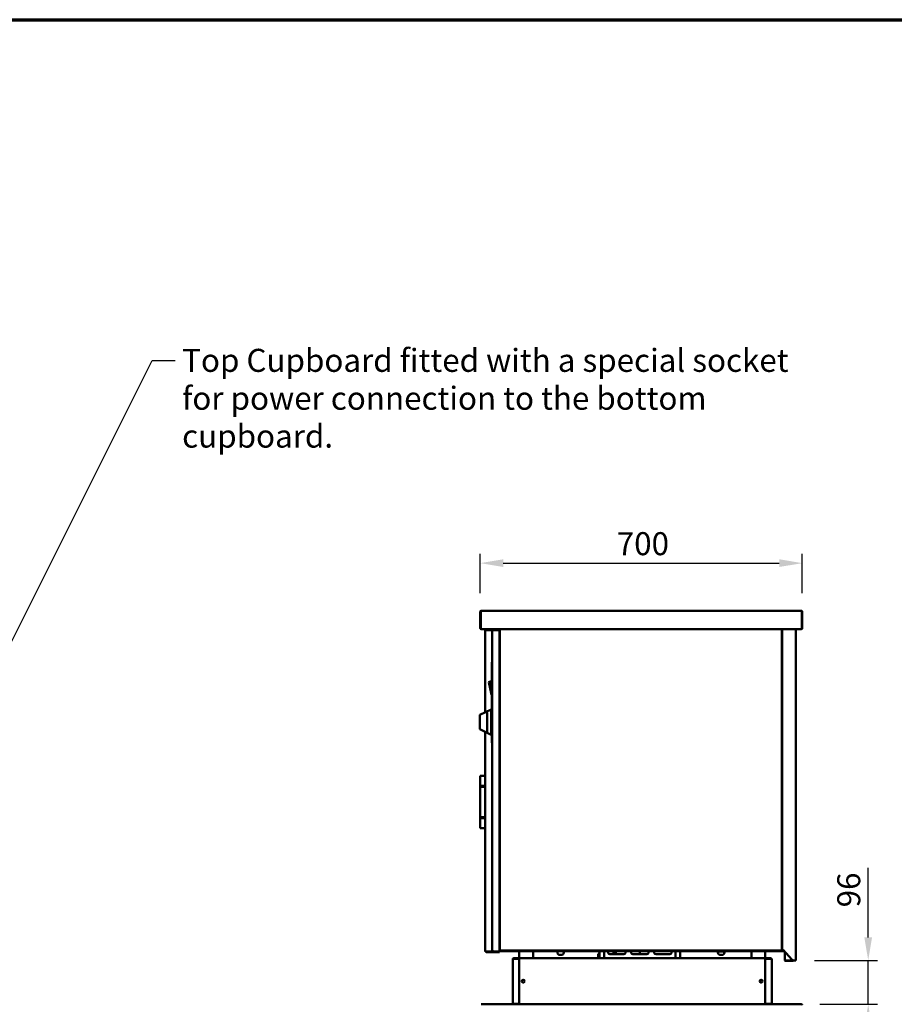
# Model space of a CAD drawing. Units: millimetres. Extents: x 65 to 5840, y 100 to 4100.
# Drawn here: x 2001 to 3902, y 1960 to 4100 of the extents above; entities that cross this region are included whole.
import ezdxf

# ---------------------------------------------------------------- set-up
doc = ezdxf.new("R2010")
doc.units = ezdxf.units.MM
doc.header["$LTSCALE"] = 20
for name, color, linetype, lineweight in [('Border (ISO)', 7, 'Continuous', 70), ('Dimension (ISO)', 7, 'Continuous', 25), ('Symbol (ISO)', 7, 'Continuous', 25), ('Visible (ISO)', 7, 'Continuous', 50)]:
    doc.layers.add(name, color=color, linetype=linetype, lineweight=lineweight)
doc.styles.add('Note Text (ISO)', font='tahoma.ttf')
doc.dimstyles.new('Default (ISO)', dxfattribs={"dimscale": 20, "dimtxt": 2.5, "dimasz": 2.5, "dimexe": 1, "dimexo": 2, "dimgap": 0.762, "dimtad": 1, "dimtoh": 1, "dimdec": 1, "dimrnd": 1e-08, "dimzin": 0, "dimdsep": 46, "dimtxsty": 'Note Text (ISO)', "dimcen": 0.09, "dimdle": 10, "dimclrd": 256, "dimclre": 256, "dimclrt": 256, "dimadec": 1, "dimazin": 0, "dimtfac": 1.40208, "dimtmove": 0, "dimatfit": 3, "dimfxl": 1, "dimtolj": 1, "dimtzin": 0, "dimlwd": -1, "dimlwe": -1, "dimarcsym": 0})
doc.dimstyles.new('Default - Method 1b (ISO)$7', dxfattribs={"dimscale": 20, "dimtxt": 2.5, "dimasz": 2.5, "dimexe": 3.175, "dimexo": 0, "dimgap": 0.762, "dimtad": 1, "dimtoh": 1, "dimrnd": 1e-08, "dimtxsty": 'Note Text (ISO)', "dimcen": 0.09, "dimdle": 10, "dimclrd": 256, "dimclre": 256, "dimclrt": 256, "dimazin": 2, "dimtfac": 1.4, "dimtmove": 0, "dimatfit": 3, "dimfxl": 1, "dimtolj": 1, "dimlwd": -1, "dimlwe": -1, "dimarcsym": 0})

# ---------------------------------------------------------------- blocks, each defined once
blk = doc.blocks.new('Borders Default Border')
at = {"layer": 'Border (ISO)', "flags": 128}
blk.add_lwpolyline([(5, 5), (5, 205), (292, 205), (292, 5), (5, 5)], dxfattribs=at)
blk = doc.blocks.new('*D10')
at = {"layer": 'Defpoints', "color": 0, "transparency": 16777216}
for p in [(3701.8, 2918.7), (3001.8, 2813.1), (3701.8, 2813.1)]:
    blk.add_point(p, dxfattribs=at)
at = {"layer": 'Dimension (ISO)', "transparency": 16777216}
for p, q in [((3001.8, 2853.1), (3001.8, 2938.7)), ((3701.8, 2853.1), (3701.8, 2938.7)), ((3051.8, 2918.7), (3651.8, 2918.7))]:
    blk.add_line(p, q, dxfattribs=at)
for points in [[(3051.8, 2927.1), (3051.8, 2910.4), (3001.8, 2918.7)], [(3651.8, 2927.1), (3651.8, 2910.4), (3701.8, 2918.7)]]:
    blk.add_solid(points, dxfattribs=at)
at = {"layer": 'Dimension (ISO)', "transparency": 16777216, "insert": (3298.5, 2986), "char_height": 50, "attachment_point": 1, "style": 'Note Text (ISO)'}
blk.add_mtext('\\A1;700', dxfattribs=at)
blk = doc.blocks.new('*D14')
at = {"layer": 'Defpoints', "color": 0, "transparency": 16777216}
for p in [(3688, 2055.3), (3699.6, 1959.8), (3845, 1959.8)]:
    blk.add_point(p, dxfattribs=at)
at = {"layer": 'Dimension (ISO)', "transparency": 16777216}
for p, q in [((3845, 2105.3), (3845, 2256.3)), ((3728, 2055.3), (3865, 2055.3)), ((3845, 1959.8), (3845, 2055.3)), ((3739.6, 1959.8), (3865, 1959.8)), ((3845, 1909.8), (3845, 1859.8))]:
    blk.add_line(p, q, dxfattribs=at)
for points in [[(3836.6, 2105.3), (3853.3, 2105.3), (3845, 2055.3)], [(3836.6, 1909.8), (3853.3, 1909.8), (3845, 1959.8)]]:
    blk.add_solid(points, dxfattribs=at)
at = {"layer": 'Dimension (ISO)', "transparency": 16777216, "insert": (3777.7, 2170.5), "char_height": 50, "attachment_point": 1, "rotation": 90, "style": 'Note Text (ISO)'}
blk.add_mtext('\\A1;96', dxfattribs=at)

msp = doc.modelspace()

# ---------------------------------------------------------------- linework, layer by layer
at = {"layer": 'Visible (ISO)'}
for p, q in [((3001.8, 2813.1), (3001.8, 2777.5)), ((3003, 2813.1), (3001.8, 2813.1)), ((3003, 2777.5), (3003, 2813.1)), ((3003.1, 2813.1), (3003.1, 2777.3)), ((3004, 2815.3), (3699.6, 2815.3)), ((3700.4, 2813.1), (3700.4, 2777.3)), ((3701.8, 2813.1), (3700.6, 2813.1)), ((3700.6, 2813.1), (3700.6, 2777.5)), ((3701.8, 2777.5), (3701.8, 2813.1)), ((3004, 2775.3), (3005.1, 2775.3)), ((3698.4, 2775.3), (3005.1, 2775.3)), ((3012.6, 2594.5), (3012.6, 2773.3)), ((3014.8, 2773.3), (3012.6, 2773.3)), ((3013.8, 2773.3), (3013.8, 2775.3)), ((3014.8, 2773.3), (3026.6, 2773.3)), ((3026.6, 2773.3), (3027.6, 2773.3)), ((3029.8, 2773.3), (3027.6, 2773.3)), ((3027.6, 2076.9), (3027.6, 2773.3)), ((3028.8, 2773.3), (3028.8, 2775.3)), ((3029.8, 2773.3), (3041.6, 2773.3)), ((3043.8, 2773.3), (3041.6, 2773.3)), ((3043.8, 2773.3), (3043.8, 2076.9)), ((3044.3, 2077.3), (3044.3, 2775.3)), ((3657.5, 2775.3), (3657.5, 2077.3)), ((3658, 2775.3), (3658, 2078.3)), ((3688, 2775.3), (3688, 2055.3)), ((3698.4, 2775.3), (3699.6, 2775.3)), ((3044.3, 2749), (3043.8, 2749)), ((3044.3, 2738.3), (3043.8, 2738.3)), ((3026.9, 2698.4), (3026.9, 2703.4)), ((3027.6, 2703.4), (3026.9, 2703.4)), ((3026.9, 2698.4), (3026.9, 2533.4)), ((3020.8, 2659.7), (3025.6, 2635.9)), ((3025.6, 2660.9), (3021.8, 2660.9)), ((3025.6, 2662.9), (3025.6, 2633.9)), ((3026.6, 2663.9), (3026.9, 2663.9)), ((3026.8, 2673.3), (3026.8, 2673.4)), ((3026.9, 2673.4), (3026.8, 2673.4)), ((3026.8, 2672.9), (3026.8, 2673.3)), ((3026.9, 2673.3), (3026.8, 2673.3)), ((3026.8, 2671.9), (3026.8, 2672.9)), ((3026.9, 2672.9), (3026.8, 2672.9)), ((3026.8, 2671.5), (3026.8, 2671.9)), ((3026.9, 2671.9), (3026.8, 2671.9)), ((3026.8, 2669.8), (3026.8, 2671.5)), ((3026.9, 2671.5), (3026.8, 2671.5)), ((3026.8, 2669.7), (3026.8, 2669.8)), ((3026.9, 2669.8), (3026.8, 2669.8)), ((3026.9, 2669.7), (3026.8, 2669.7)), ((3026.6, 2632.9), (3026.9, 2632.9)), ((3026.8, 2626.3), (3026.8, 2626.4)), ((3026.9, 2626.4), (3026.8, 2626.4)), ((3026.8, 2622.8), (3026.8, 2626.3)), ((3026.9, 2626.3), (3026.8, 2626.3)), ((3026.9, 2622.8), (3026.8, 2622.8)), ((3026.8, 2622.7), (3026.8, 2622.8)), ((3026.9, 2622.7), (3026.8, 2622.7)), ((3001.2, 2589), (3025.6, 2600.8)), ((3016.6, 2553.6), (3016.6, 2592.9)), ((3025.6, 2545.8), (3025.6, 2600.8)), ((3000.6, 2586.3), (3000.6, 2588.1)), ((3000.6, 2586.3), (3000.6, 2560.2)), ((3000.6, 2558.4), (3000.6, 2560.2)), ((3001.2, 2557.5), (3025.6, 2545.8)), ((3012.6, 2074.7), (3012.6, 2552)), ((3026.9, 2528.4), (3026.9, 2533.4)), ((3026.9, 2528.4), (3027.6, 2528.4)), ((3012.6, 2456.6), (3001.5, 2456.6)), ((3001.5, 2456.6), (3001.5, 2342.6)), ((3012.6, 2434.6), (3001.5, 2434.6)), ((3001.5, 2434.6), (3001.5, 2432.6)), ((3012.6, 2432.6), (3001.5, 2432.6)), ((3012.6, 2366.6), (3001.5, 2366.6)), ((3001.5, 2366.6), (3001.5, 2364.6)), ((3012.6, 2364.6), (3001.5, 2364.6)), ((3012.6, 2342.6), (3001.5, 2342.6)), ((3043.8, 2109.7), (3044.3, 2109.7)), ((3043.8, 2107.5), (3044.3, 2107.5)), ((3044.3, 2105.3), (3043.8, 2105.3)), ((3026.6, 2074.7), (3026.6, 2076.9)), ((3026.6, 2076.9), (3027.6, 2076.9)), ((3029.8, 2076.9), (3027.6, 2076.9)), ((3043.8, 2076.9), (3041.6, 2076.9)), ((3041.6, 2074.7), (3041.6, 2076.9)), ((3043.8, 2076.5), (3043.8, 2076.9)), ((3043.8, 2076.5), (3045, 2076.5)), ((3043.8, 2076.5), (3043.8, 2075.3)), ((3045, 2077.3), (3044.3, 2077.3)), ((3045, 2077.3), (3045, 2076.5)), ((3045.1, 2077.6), (3045.1, 2077.5)), ((3045.1, 2077.5), (3045.1, 2077.2)), ((3045.1, 2077.2), (3045.1, 2076.5)), ((3045.1, 2076.5), (3045.1, 2075.3)), ((3656.6, 2076.5), (3045.1, 2076.5)), ((3656.6, 2077.2), (3656.6, 2076.5)), ((3656.6, 2076.5), (3657.4, 2076.5)), ((3656.8, 2077.3), (3657.5, 2077.3)), ((3657.4, 2076.5), (3661.8, 2076.5)), ((3657.5, 2078.3), (3658, 2078.3)), ((3660.2, 2078.3), (3658, 2078.3)), ((3660.2, 2078.3), (3679.3, 2056.9)), ((3014.8, 2074.7), (3012.6, 2074.7)), ((3014.8, 2074.7), (3026.6, 2074.7)), ((3016, 2074.4), (3016, 2074.4)), ((3016, 2074.3), (3016, 2073.1)), ((3016, 2074.3), (3016, 2074.3)), ((3016.1, 2073.1), (3016, 2073.1)), ((3043.8, 2073.1), (3016.1, 2073.1)), ((3029.8, 2075.9), (3029.8, 2075.9)), ((3029.8, 2075.9), (3029.8, 2074.7)), ((3029.8, 2074.7), (3029.9, 2074.7)), ((3041.6, 2074.7), (3029.9, 2074.7)), ((3043.8, 2073.3), (3043.8, 2075.3)), ((3043.8, 2073.1), (3043.8, 2073.3)), ((3050.1, 2075.3), (3045.1, 2075.3)), ((3050.1, 2075.3), (3657.4, 2075.3)), ((3072.3, 1961.8), (3072.3, 2057.8)), ((3080.3, 2059.8), (3074.3, 2059.8)), ((3074.3, 2059.8), (3074.3, 2058.8)), ((3074.3, 2058.8), (3080.3, 2058.8)), ((3074.3, 2058.6), (3084.3, 2058.6)), ((3080.3, 2059.8), (3085.3, 2059.8)), ((3085.3, 2058.8), (3080.3, 2058.8)), ((3086.3, 2058.6), (3084.3, 2058.6)), ((3085.3, 2058.8), (3085.3, 2059.8)), ((3086.3, 2058.6), (3086.3, 1960.9)), ((3087.3, 2058.6), (3086.3, 2058.6)), ((3086.3, 1960.9), (3086.3, 2058.6)), ((3086.5, 2075.3), (3086.5, 2058.6)), ((3087.3, 2058.6), (3087.4, 2058.6)), ((3087.4, 2058.8), (3087.4, 2059.8)), ((3087.4, 2059.8), (3620.1, 2059.8)), ((3087.4, 2058.3), (3087.4, 2058.8)), ((3116.5, 2075.3), (3116.5, 2059.8)), ((3169.4, 2075.3), (3169.4, 2072.2)), ((3174.4, 2067.2), (3178.4, 2067.2)), ((3183.4, 2072.2), (3183.4, 2075.3)), ((3261.3, 2069.5), (3258.3, 2069.5)), ((3258.3, 2067.5), (3258.3, 2069.5)), ((3258.3, 2067.5), (3258.3, 2059.8)), ((3261.3, 2059.8), (3261.3, 2075.3)), ((3261.3, 2075), (3261.3, 2075.3)), ((3261.3, 2059.8), (3261.3, 2075.3)), ((3261.3, 2075), (3261.3, 2075)), ((3261.3, 2074.5), (3261.3, 2074.5)), ((3261.3, 2068.6), (3261.3, 2074.5)), ((3261.3, 2068.6), (3261.3, 2068.6)), ((3261.3, 2068.1), (3261.3, 2068.1)), ((3261.3, 2062.2), (3261.3, 2068.1)), ((3261.3, 2062.2), (3261.3, 2062.2)), ((3261.3, 2061.7), (3261.3, 2061.7)), ((3261.3, 2059.8), (3261.3, 2061.7)), ((3271.3, 2075.3), (3271.3, 2059.8)), ((3271.4, 2067.5), (3271.3, 2067.5)), ((3271.4, 2075.3), (3271.4, 2059.8)), ((3313.8, 2068.5), (3283.8, 2068.5)), ((3291.7, 2068.5), (3291.7, 2075.3)), ((3296.2, 2075.3), (3296.2, 2068.5)), ((3363.8, 2068.5), (3333.8, 2068.5)), ((3348.3, 2075.3), (3348.3, 2068.5)), ((3413.8, 2068.5), (3383.8, 2068.5)), ((3426.1, 2059.8), (3426.1, 2075.3)), ((3426.3, 2059.8), (3426.3, 2075.3)), ((3436.3, 2075.3), (3436.3, 2059.8)), ((3518.4, 2075.3), (3518.4, 2072.2)), ((3529.4, 2074.6), (3521.4, 2074.6)), ((3523.4, 2067.2), (3527.4, 2067.2)), ((3532.4, 2072.2), (3532.4, 2075.3)), ((3591.1, 2075.3), (3591.1, 2059.8)), ((3620.1, 2058.8), (3620.1, 2059.8)), ((3620.1, 2058.3), (3620.1, 2058.8)), ((3620.3, 2058.6), (3620.1, 2058.6)), ((3620.3, 2058.6), (3621.3, 2058.6)), ((3621.1, 2075.3), (3621.1, 2058.6)), ((3621.3, 1960.9), (3621.3, 2058.6)), ((3621.3, 2058.6), (3623.3, 2058.6)), ((3621.3, 1960.9), (3621.3, 2058.6)), ((3622.3, 2059.8), (3627.3, 2059.8)), ((3622.3, 2059.8), (3622.3, 2058.8)), ((3627.3, 2058.8), (3622.3, 2058.8)), ((3633.3, 2058.6), (3623.3, 2058.6)), ((3633.3, 2059.8), (3627.3, 2059.8)), ((3627.3, 2058.8), (3633.3, 2058.8)), ((3633.3, 2058.8), (3633.3, 2059.8)), ((3635.3, 2057.8), (3635.3, 1961.8)), ((3662.4, 2075.3), (3657.4, 2075.3)), ((3662.4, 2075.3), (3662.4, 2075.7)), ((3663.8, 2055.3), (3663.8, 2074.2)), ((3663.8, 2055.3), (3666, 2055.3)), ((3683, 2055.3), (3666, 2055.3)), ((3681.9, 2054.1), (3681.9, 2055.3)), ((3685.8, 2055.3), (3683, 2055.3)), ((3685.8, 2055.3), (3688, 2055.3)), ((3676.9, 2054.1), (3666, 2054.1)), ((3676.9, 2054.1), (3681.9, 2054.1)), ((3004, 1959.8), (3699.6, 1959.8)), ((3074.3, 1960.9), (3084.3, 1960.9)), ((3080.3, 1960.8), (3074.3, 1960.8)), ((3074.3, 1960.8), (3074.3, 1959.8)), ((3080.3, 1960.8), (3085.3, 1960.8)), ((3086.3, 1960.9), (3084.3, 1960.9)), ((3085.3, 1959.8), (3085.3, 1960.8)), ((3087.3, 1960.9), (3086.3, 1960.9)), ((3087.3, 1960.9), (3087.4, 1960.9)), ((3087.4, 1961.2), (3087.4, 1960.8)), ((3087.4, 1959.8), (3087.4, 1960.8)), ((3620.1, 1961.2), (3620.1, 1960.8)), ((3620.3, 1960.9), (3620.1, 1960.9)), ((3620.1, 1959.8), (3620.1, 1960.8)), ((3620.3, 1960.9), (3621.3, 1960.9)), ((3621.3, 1960.9), (3623.3, 1960.9)), ((3622.3, 1960.8), (3627.3, 1960.8)), ((3622.3, 1960.8), (3622.3, 1959.8)), ((3633.3, 1960.9), (3623.3, 1960.9)), ((3633.3, 1960.8), (3627.3, 1960.8)), ((3633.3, 1959.8), (3633.3, 1960.8))]:
    msp.add_line(p, q, dxfattribs=at)
for centre in [(3095.3, 2009.8), (3612.3, 2009.8)]:
    msp.add_circle(centre, 3.2, dxfattribs=at)
for centre, radius, start, end in [((3004, 2777.5), 2.2, 180, 270), ((3004, 2777.5), 1, 180, 214.4163), ((3005.1, 2777.3), 2, 180, 270), ((3698.4, 2777.3), 2, 270, 0), ((3699.6, 2777.5), 2.2, 270, 0), ((3699.6, 2777.5), 1, 325.5837, 0), ((3021.8, 2659.9), 1, 90, 191.3099), ((3026.6, 2662.9), 1, 90, 180), ((3026.6, 2633.9), 1, 180, 270), ((3001.6, 2588.1), 1, 115.641, 180), ((3001.6, 2558.4), 1, 180, 244.359), ((3042.8, 2077.5), 2.2, 297.0357, 332.9643), ((3083.3, 2057.8), 1, 59.1574, 90), ((3083.3, 2057.8), 2, 25.4225, 30), ((3174.4, 2072.2), 5, 180, 270), ((3178.4, 2072.2), 5, 270, 0), ((3283.8, 2072.5), 4, 135.573, 270), ((3313.8, 2072.5), 4, 270, 44.427), ((3333.8, 2072.5), 4, 135.573, 270), ((3363.8, 2072.5), 4, 270, 44.427), ((3383.8, 2072.5), 4, 135.573, 270), ((3413.8, 2072.5), 4, 270, 44.427), ((3523.4, 2072.2), 5, 180, 270), ((3521.4, 2075.6), 1, 198.0339, 270), ((3527.4, 2072.2), 5, 270, 0), ((3529.4, 2075.6), 1, 270, 341.9661), ((3624.3, 2057.8), 2, 150, 154.5775), ((3624.3, 2057.8), 1, 90, 120.8426), ((3666, 2056.3), 2.2, 207.0357, 270), ((3683, 2060.3), 5, 221.8493, 270), ((3083.3, 1961.8), 1, 270, 300.8426), ((3083.3, 1961.8), 2, 330, 334.5775), ((3624.3, 1961.8), 2, 205.4225, 210), ((3624.3, 1961.8), 1, 239.1574, 270)]:
    msp.add_arc(centre, radius, start, end, dxfattribs=at)
for points in [[(3001.8, 2813.1), (3001.8, 2813.3), (3001.8, 2813.6), (3001.9, 2813.8)], [(3700.4, 2813.1), (3700.4, 2813.3), (3700.3, 2813.6), (3700.3, 2813.8)], [(3701.8, 2813.1), (3701.8, 2813.3), (3701.7, 2813.6), (3701.7, 2813.8)], [(3043.8, 2105.3), (3043.8, 2105.5), (3043.8, 2105.8), (3043.9, 2106)], [(3043.9, 2106), (3044, 2106.2), (3044.1, 2106.5), (3044.3, 2106.7)], [(3016, 2074.4), (3015.7, 2074.5), (3015.5, 2074.5), (3015.2, 2074.6)], [(3016, 2074.3), (3016, 2074.4), (3016, 2074.5), (3016, 2074.7)], [(3016.1, 2073.3), (3016.1, 2073.5), (3016, 2073.9), (3016, 2074.3)], [(3016.1, 2073.1), (3016.1, 2073.1), (3016.1, 2073.2), (3016.1, 2073.3)], [(3074.3, 2059.8), (3074, 2059.8), (3073.8, 2059.7), (3073.5, 2059.6)], [(3074.3, 2058.6), (3074, 2058.6), (3073.8, 2058.5), (3073.5, 2058.4)], [(3087.4, 2059.8), (3087.5, 2059.8), (3087.6, 2059.7), (3087.6, 2059.6)], [(3620.1, 2059.8), (3620.1, 2059.8), (3620, 2059.7), (3619.9, 2059.6)], [(3633.3, 2059.8), (3633.5, 2059.8), (3633.8, 2059.7), (3634, 2059.6)], [(3633.3, 2058.6), (3633.5, 2058.6), (3633.8, 2058.5), (3634, 2058.4)], [(3074.3, 1960.9), (3074, 1961), (3073.8, 1961.1), (3073.5, 1961.1)], [(3074.3, 1959.8), (3074, 1959.8), (3073.8, 1959.8), (3073.5, 1959.9)], [(3086.3, 1960.9), (3086.3, 1961), (3086.3, 1961.1), (3086.4, 1961.1)], [(3087.4, 1959.8), (3087.5, 1959.8), (3087.6, 1959.8), (3087.6, 1959.9)], [(3620.1, 1959.8), (3620.1, 1959.8), (3620, 1959.8), (3619.9, 1959.9)], [(3621.3, 1960.9), (3621.3, 1961), (3621.2, 1961.1), (3621.1, 1961.1)], [(3633.3, 1960.9), (3633.5, 1961), (3633.8, 1961.1), (3634, 1961.1)], [(3633.3, 1959.8), (3633.5, 1959.8), (3633.8, 1959.8), (3634, 1959.9)]]:
    msp.add_open_spline(points, degree=3, dxfattribs=at)
for points, knots in [([(3001.9, 2813.8), (3002.1, 2814.3), (3002.5, 2814.8), (3003, 2815), (3003.3, 2815.2), (3003.6, 2815.3), (3004, 2815.3)], [-0.7810431, -0.7810431, -0.7810431, -0.7810431, -0.2939453, -0.2939453, -0.2939453, 0, 0, 0, 0]), ([(3003.3, 2813.8), (3003.2, 2813.7), (3003.1, 2813.5), (3003, 2813.3), (3003, 2813.2), (3003, 2813.1), (3003, 2813.1)], [0.4679153, 0.4679153, 0.4679153, 0.4679153, 0.8598922, 0.8598922, 0.8598922, 1, 1, 1, 1]), ([(3003.1, 2813.1), (3003.3, 2813.9), (3003.5, 2814.7), (3003.7, 2815), (3003.8, 2815.2), (3003.9, 2815.3), (3004, 2815.3)], [-1, -1, -1, -1, -0.2939453, -0.2939453, -0.2939453, 0, 0, 0, 0]), ([(3700.3, 2813.8), (3700.1, 2814.3), (3700, 2814.8), (3699.8, 2815), (3699.8, 2815.2), (3699.7, 2815.3), (3699.6, 2815.3)], [-0.7810431, -0.7810431, -0.7810431, -0.7810431, -0.2939453, -0.2939453, -0.2939453, 0, 0, 0, 0]), ([(3701.7, 2813.8), (3701.5, 2814.3), (3701.1, 2814.8), (3700.6, 2815), (3700.3, 2815.2), (3699.9, 2815.3), (3699.6, 2815.3)], [-0.7810431, -0.7810431, -0.7810431, -0.7810431, -0.2939453, -0.2939453, -0.2939453, 0, 0, 0, 0]), ([(3700.2, 2813.8), (3700.4, 2813.7), (3700.5, 2813.5), (3700.6, 2813.3), (3700.6, 2813.2), (3700.6, 2813.1), (3700.6, 2813.1)], [0.4679153, 0.4679153, 0.4679153, 0.4679153, 0.8598922, 0.8598922, 0.8598922, 1, 1, 1, 1]), ([(3016.6, 2592.9), (3016.6, 2593.1), (3016.6, 2593.2), (3016.7, 2593.5), (3016.8, 2593.6), (3016.9, 2593.9), (3017, 2594), (3017.1, 2594.2), (3017.2, 2594.2), (3017.2, 2594.2)], [-0.1525533, -0.1525533, -0.1525533, -0.1525533, -0.110052, -0.110052, -0.0538463, -0.0538463, 0, 0, 0.0006327, 0.0006327, 0.0006327, 0.0006327]), ([(3017.2, 2552.4), (3017.2, 2552.4), (3017.1, 2552.4), (3017.1, 2552.5), (3017, 2552.5), (3016.9, 2552.7), (3016.8, 2552.8), (3016.7, 2553.1), (3016.6, 2553.2), (3016.6, 2553.5), (3016.6, 2553.5), (3016.6, 2553.6)], [-0.1918092, -0.1918092, -0.1918092, -0.1918092, -0.1911824, -0.1911824, -0.153286, -0.153286, -0.1166624, -0.1166624, -0.0700321, -0.0700321, -0.0471877, -0.0471877, -0.0471877, -0.0471877]), ([(3027.6, 2076.9), (3027.6, 2076.1), (3028.1, 2075.3), (3028.8, 2074.9), (3029.1, 2074.7), (3029.4, 2074.7), (3029.8, 2074.7)], [0, 0, 0, 0, 1.109068, 1.109068, 1.109068, 1.570796, 1.570796, 1.570796, 1.570796]), ([(3028.8, 2076.9), (3028.8, 2076.4), (3029.1, 2076), (3029.6, 2075.9), (3029.6, 2075.9), (3029.7, 2075.9), (3029.8, 2075.9)], [0, 0, 0, 0, 1.350716, 1.350716, 1.350716, 1.570796, 1.570796, 1.570796, 1.570796]), ([(3029.9, 2074.7), (3029.9, 2074.7), (3029.9, 2075.2), (3029.8, 2075.9), (3029.8, 2076.2), (3029.8, 2076.5), (3029.8, 2076.9)], [0, 0, 0, 0, 1.109068, 1.109068, 1.109068, 1.570796, 1.570796, 1.570796, 1.570796]), ([(3046, 2078.2), (3045.3, 2078), (3044.7, 2077.7), (3044.4, 2077.5), (3044.3, 2077.5), (3044.3, 2077.4), (3044.3, 2077.3)], [0, 0, 0, 0, 1.18291, 1.18291, 1.18291, 1.570796, 1.570796, 1.570796, 1.570796]), ([(3046, 2078.2), (3045.5, 2077.9), (3045.1, 2077.7), (3045, 2077.4), (3045, 2077.4), (3045, 2077.3), (3045, 2077.3)], [0, 0, 0, 0, 1.350716, 1.350716, 1.350716, 1.570796, 1.570796, 1.570796, 1.570796]), ([(3045.1, 2076.5), (3045.3, 2076.5), (3045.6, 2076.9), (3045.8, 2077.5), (3045.8, 2077.7), (3045.9, 2077.9), (3046, 2078.2)], [0, 0, 0, 0, 1.18291, 1.18291, 1.18291, 1.570796, 1.570796, 1.570796, 1.570796]), ([(3046, 2078.2), (3045.7, 2077.7), (3045.5, 2077.3), (3045.2, 2077.2), (3045.2, 2077.2), (3045.2, 2077.2), (3045.1, 2077.2)], [0, 0, 0, 0, 1.350716, 1.350716, 1.350716, 1.570796, 1.570796, 1.570796, 1.570796]), ([(3655.8, 2078.2), (3656, 2077.5), (3656.2, 2076.8), (3656.4, 2076.6), (3656.5, 2076.5), (3656.6, 2076.5), (3656.6, 2076.5)], [0, 0, 0, 0, 1.18291, 1.18291, 1.18291, 1.570796, 1.570796, 1.570796, 1.570796]), ([(3655.8, 2078.2), (3656, 2077.7), (3656.3, 2077.3), (3656.5, 2077.2), (3656.6, 2077.2), (3656.6, 2077.2), (3656.6, 2077.2)], [0, 0, 0, 0, 1.350716, 1.350716, 1.350716, 1.570796, 1.570796, 1.570796, 1.570796]), ([(3657.5, 2077.3), (3657.5, 2077.5), (3657, 2077.7), (3656.4, 2078), (3656.2, 2078), (3656, 2078.1), (3655.8, 2078.2)], [0, 0, 0, 0, 1.18291, 1.18291, 1.18291, 1.570796, 1.570796, 1.570796, 1.570796]), ([(3655.8, 2078.2), (3656.2, 2077.9), (3656.7, 2077.7), (3656.8, 2077.4), (3656.8, 2077.4), (3656.8, 2077.3), (3656.8, 2077.3)], [0, 0, 0, 0, 1.350716, 1.350716, 1.350716, 1.570796, 1.570796, 1.570796, 1.570796]), ([(3013.9, 2074.7), (3014, 2074.1), (3014.5, 2073.6), (3015, 2073.3), (3015.3, 2073.1), (3015.6, 2073.1), (3016, 2073.1)], [0.276227, 0.276227, 0.276227, 0.276227, 1.109068, 1.109068, 1.109068, 1.570796, 1.570796, 1.570796, 1.570796]), ([(3015.2, 2074.7), (3015.3, 2074.5), (3015.5, 2074.3), (3015.8, 2074.3), (3015.8, 2074.3), (3015.9, 2074.3), (3016, 2074.3)], [0.6435011, 0.6435011, 0.6435011, 0.6435011, 1.3507155, 1.3507155, 1.3507155, 1.5707963, 1.5707963, 1.5707963, 1.5707963]), ([(3015.5, 2074.7), (3015.6, 2074.6), (3015.7, 2074.6), (3015.8, 2074.5), (3015.8, 2074.5), (3015.9, 2074.4), (3016, 2074.4)], [0.6988294, 0.6988294, 0.6988294, 0.6988294, 0.8598922, 0.8598922, 0.8598922, 1, 1, 1, 1]), ([(3073.5, 2059.6), (3073.1, 2059.4), (3072.7, 2059.1), (3072.5, 2058.6), (3072.3, 2058.3), (3072.3, 2058.1), (3072.3, 2057.8)], [-0.7501311, -0.7501311, -0.7501311, -0.7501311, -0.2769197, -0.2769197, -0.2769197, 0, 0, 0, 0]), ([(3073.5, 2058.4), (3073.1, 2058.3), (3072.7, 2058.1), (3072.5, 2058), (3072.3, 2057.9), (3072.3, 2057.8), (3072.3, 2057.8)], [-0.7501311, -0.7501311, -0.7501311, -0.7501311, -0.2769197, -0.2769197, -0.2769197, 0, 0, 0, 0]), ([(3073.5, 2058.4), (3073.7, 2058.6), (3073.9, 2058.7), (3074.1, 2058.7), (3074.1, 2058.8), (3074.2, 2058.8), (3074.3, 2058.8)], [0.4454914, 0.4454914, 0.4454914, 0.4454914, 0.8598922, 0.8598922, 0.8598922, 1, 1, 1, 1]), ([(3086.3, 2058.6), (3086.3, 2058.4), (3086.8, 2058.2), (3087.4, 2058), (3087.7, 2057.9), (3088, 2057.8), (3088.3, 2057.8)], [-1, -1, -1, -1, -0.27692, -0.27692, -0.27692, 0, 0, 0, 0]), ([(3088.3, 2057.8), (3087.8, 2058), (3087.4, 2058.3), (3087.3, 2058.5), (3087.3, 2058.5), (3087.3, 2058.6), (3087.3, 2058.6)], [0, 0, 0, 0, 0.859892, 0.859892, 0.859892, 1, 1, 1, 1]), ([(3088.3, 2057.8), (3088, 2058.2), (3087.8, 2058.6), (3087.5, 2058.7), (3087.5, 2058.8), (3087.5, 2058.8), (3087.4, 2058.8)], [0, 0, 0, 0, 0.859892, 0.859892, 0.859892, 1, 1, 1, 1]), ([(3087.6, 2059.6), (3087.8, 2059.4), (3087.9, 2059.1), (3088, 2058.6), (3088.1, 2058.3), (3088.2, 2058.1), (3088.3, 2057.8)], [-0.7501311, -0.7501311, -0.7501311, -0.7501311, -0.2769197, -0.2769197, -0.2769197, 0, 0, 0, 0]), ([(3619.9, 2059.6), (3619.8, 2059.4), (3619.7, 2059.1), (3619.5, 2058.6), (3619.4, 2058.3), (3619.4, 2058.1), (3619.3, 2057.8)], [-0.7501311, -0.7501311, -0.7501311, -0.7501311, -0.2769197, -0.2769197, -0.2769197, 0, 0, 0, 0]), ([(3619.3, 2057.8), (3619.5, 2058.2), (3619.8, 2058.6), (3620, 2058.7), (3620.1, 2058.8), (3620.1, 2058.8), (3620.1, 2058.8)], [0, 0, 0, 0, 0.859892, 0.859892, 0.859892, 1, 1, 1, 1]), ([(3619.3, 2057.8), (3619.7, 2058), (3620.2, 2058.3), (3620.3, 2058.5), (3620.3, 2058.5), (3620.3, 2058.6), (3620.3, 2058.6)], [0, 0, 0, 0, 0.859892, 0.859892, 0.859892, 1, 1, 1, 1]), ([(3621.3, 2058.6), (3621.3, 2058.4), (3620.8, 2058.2), (3620.1, 2058), (3619.9, 2057.9), (3619.6, 2057.8), (3619.3, 2057.8)], [-1, -1, -1, -1, -0.27692, -0.27692, -0.27692, 0, 0, 0, 0]), ([(3634, 2058.4), (3633.9, 2058.6), (3633.7, 2058.7), (3633.5, 2058.7), (3633.4, 2058.8), (3633.4, 2058.8), (3633.3, 2058.8)], [0.4454914, 0.4454914, 0.4454914, 0.4454914, 0.8598922, 0.8598922, 0.8598922, 1, 1, 1, 1]), ([(3634, 2059.6), (3634.5, 2059.4), (3634.9, 2059.1), (3635.1, 2058.6), (3635.2, 2058.3), (3635.3, 2058.1), (3635.3, 2057.8)], [-0.7501311, -0.7501311, -0.7501311, -0.7501311, -0.2769197, -0.2769197, -0.2769197, 0, 0, 0, 0]), ([(3634, 2058.4), (3634.5, 2058.3), (3634.9, 2058.1), (3635.1, 2058), (3635.2, 2057.9), (3635.3, 2057.8), (3635.3, 2057.8)], [-0.7501311, -0.7501311, -0.7501311, -0.7501311, -0.2769197, -0.2769197, -0.2769197, 0, 0, 0, 0]), ([(3662.6, 2075.5), (3662.6, 2075.5), (3662.6, 2075.5), (3662.6, 2075.5), (3662.5, 2075.5), (3662.5, 2075.5), (3662.4, 2075.4)], [-0.31631756, -0.31631756, -0.31631756, -0.31631756, -0.29394529, -0.29394529, -0.29394529, -0.25523185, -0.25523185, -0.25523185, -0.25523185]), ([(3073.5, 1961.1), (3073.1, 1961.3), (3072.7, 1961.4), (3072.5, 1961.5), (3072.3, 1961.6), (3072.3, 1961.7), (3072.3, 1961.8)], [-0.7501311, -0.7501311, -0.7501311, -0.7501311, -0.2769197, -0.2769197, -0.2769197, 0, 0, 0, 0]), ([(3073.5, 1959.9), (3073.1, 1960.1), (3072.7, 1960.5), (3072.5, 1960.9), (3072.3, 1961.2), (3072.3, 1961.5), (3072.3, 1961.8)], [-0.7501311, -0.7501311, -0.7501311, -0.7501311, -0.2769197, -0.2769197, -0.2769197, 0, 0, 0, 0]), ([(3073.5, 1961.1), (3073.7, 1961), (3073.9, 1960.8), (3074.1, 1960.8), (3074.1, 1960.8), (3074.2, 1960.8), (3074.3, 1960.8)], [0.4454914, 0.4454914, 0.4454914, 0.4454914, 0.8598922, 0.8598922, 0.8598922, 1, 1, 1, 1]), ([(3086.4, 1961.1), (3086.6, 1961.3), (3087, 1961.4), (3087.4, 1961.5), (3087.7, 1961.6), (3088, 1961.7), (3088.3, 1961.8)], [-0.7501311, -0.7501311, -0.7501311, -0.7501311, -0.2769197, -0.2769197, -0.2769197, 0, 0, 0, 0]), ([(3088.3, 1961.8), (3087.8, 1961.5), (3087.4, 1961.3), (3087.3, 1961), (3087.3, 1961), (3087.3, 1960.9), (3087.3, 1960.9)], [0, 0, 0, 0, 0.859892, 0.859892, 0.859892, 1, 1, 1, 1]), ([(3088.3, 1961.8), (3088, 1961.3), (3087.8, 1960.9), (3087.5, 1960.8), (3087.5, 1960.8), (3087.5, 1960.8), (3087.4, 1960.8)], [0, 0, 0, 0, 0.859892, 0.859892, 0.859892, 1, 1, 1, 1]), ([(3087.6, 1959.9), (3087.8, 1960.1), (3087.9, 1960.5), (3088, 1960.9), (3088.1, 1961.2), (3088.2, 1961.5), (3088.3, 1961.8)], [-0.7501311, -0.7501311, -0.7501311, -0.7501311, -0.2769197, -0.2769197, -0.2769197, 0, 0, 0, 0]), ([(3619.3, 1961.8), (3619.7, 1961.5), (3620.2, 1961.3), (3620.3, 1961), (3620.3, 1961), (3620.3, 1960.9), (3620.3, 1960.9)], [0, 0, 0, 0, 0.859892, 0.859892, 0.859892, 1, 1, 1, 1]), ([(3619.9, 1959.9), (3619.8, 1960.1), (3619.7, 1960.5), (3619.5, 1960.9), (3619.4, 1961.2), (3619.4, 1961.5), (3619.3, 1961.8)], [-0.7501311, -0.7501311, -0.7501311, -0.7501311, -0.2769197, -0.2769197, -0.2769197, 0, 0, 0, 0]), ([(3621.1, 1961.1), (3620.9, 1961.3), (3620.6, 1961.4), (3620.1, 1961.5), (3619.9, 1961.6), (3619.6, 1961.7), (3619.3, 1961.8)], [-0.7501311, -0.7501311, -0.7501311, -0.7501311, -0.2769197, -0.2769197, -0.2769197, 0, 0, 0, 0]), ([(3619.3, 1961.8), (3619.5, 1961.3), (3619.8, 1960.9), (3620, 1960.8), (3620.1, 1960.8), (3620.1, 1960.8), (3620.1, 1960.8)], [0, 0, 0, 0, 0.859892, 0.859892, 0.859892, 1, 1, 1, 1]), ([(3634, 1961.1), (3633.9, 1961), (3633.7, 1960.8), (3633.5, 1960.8), (3633.4, 1960.8), (3633.4, 1960.8), (3633.3, 1960.8)], [0.4454914, 0.4454914, 0.4454914, 0.4454914, 0.8598922, 0.8598922, 0.8598922, 1, 1, 1, 1]), ([(3634, 1959.9), (3634.5, 1960.1), (3634.9, 1960.5), (3635.1, 1960.9), (3635.2, 1961.2), (3635.3, 1961.5), (3635.3, 1961.8)], [-0.7501311, -0.7501311, -0.7501311, -0.7501311, -0.2769197, -0.2769197, -0.2769197, 0, 0, 0, 0]), ([(3634, 1961.1), (3634.5, 1961.3), (3634.9, 1961.4), (3635.1, 1961.5), (3635.2, 1961.6), (3635.3, 1961.7), (3635.3, 1961.8)], [-0.7501311, -0.7501311, -0.7501311, -0.7501311, -0.2769197, -0.2769197, -0.2769197, 0, 0, 0, 0]), ([(3700.3, 1958.3), (3700.1, 1958.8), (3700, 1959.3), (3699.8, 1959.5), (3699.8, 1959.7), (3699.7, 1959.8), (3699.6, 1959.8)], [-0.7810431, -0.7810431, -0.7810431, -0.7810431, -0.2939453, -0.2939453, -0.2939453, 0, 0, 0, 0]), ([(3701.7, 1958.3), (3701.5, 1958.8), (3701.1, 1959.3), (3700.6, 1959.5), (3700.3, 1959.7), (3699.9, 1959.8), (3699.6, 1959.8)], [-0.7810431, -0.7810431, -0.7810431, -0.7810431, -0.2939453, -0.2939453, -0.2939453, 0, 0, 0, 0])]:
    msp.add_open_spline(points, degree=3, knots=knots, dxfattribs=at)

# ---------------------------------------------------------------- block references
at = {"xscale": 20, "yscale": 20, "zscale": 20}
msp.add_blockref('Borders Default Border', (0, 0), dxfattribs=at)

# ---------------------------------------------------------------- texts
at = {"layer": 'Symbol (ISO)', "insert": (2353.9, 3384.5), "char_height": 50, "width": 1405.551, "attachment_point": 1, "line_spacing_factor": 0.987884, "style": 'Note Text (ISO)'}
msp.add_mtext('\\fTahoma|b0|i0;Top Cupboard fitted with a special socket\\P\\fTahoma|b0|i0;for power connection to the bottom cupboard.', dxfattribs=at)

# ---------------------------------------------------------------- dimensions: what is measured, and where the dimension line sits
at = {"layer": 'Dimension (ISO)'}
for base, p1, p2, angle, override, picture, middle in [((3701.8, 2918.7), (3001.8, 2813.1), (3701.8, 2813.1), 180, {"dimgap": 0.762, "dimtoh": 0, "dimdec": 0, "dimtol": 0, "dimlim": 0, "dimtp": 0, "dimtm": 0, "dimtdec": 2, "dimtofl": 0, "dimatfit": 1}, '*D10', (3351.8, 2918.7)), ((3844.9744582, 1959.7675612), (3687.9843639, 2055.2675612), (3699.5843639, 1959.7675612), 270, {"dimgap": 0.762, "dimtoh": 0, "dimdec": 0, "dimtol": 0, "dimlim": 0, "dimtp": 0, "dimtm": 0, "dimtdec": 2, "dimtofl": 1, "dimatfit": 1}, '*D14', (3844.9744582, 2205.7997033))]:
    dim = msp.add_linear_dim(base=base, p1=p1, p2=p2, angle=angle, dimstyle='Default (ISO)', override=override, dxfattribs=at)
    dim.commit()
    dim.dimension.update_dxf_attribs({"geometry": picture, "text_midpoint": middle, "dimtype": 160})

# ---------------------------------------------------------------- leaders
at = {"layer": 'Symbol (ISO)', "annotation_type": 0, "has_hookline": 1, "hookline_direction": 0, "text_width": 1398.6}
msp.add_leader([(1636.4, 2055.3), (2288.7, 3359.5), (2338.7, 3359.5)], dimstyle='Default - Method 1b (ISO)$7', override={"dimtad": 0}, dxfattribs=at)

doc.saveas('drawing.dxf')
